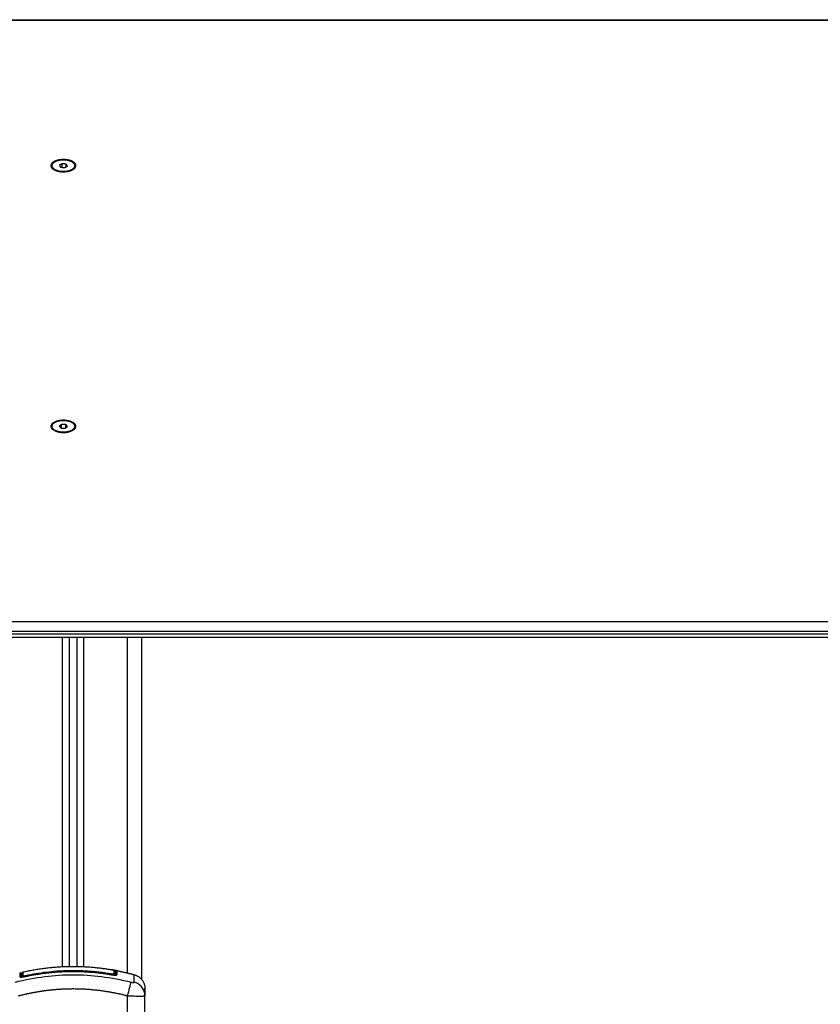
# Model space of a CAD drawing. Units: millimetres. Extents: x -4.7 to 8.8, y -0.1 to 13.9.
# Drawn here: x -2.2 to -1.6, y 11.6 to 12.3 of the extents above; entities that cross this region are included whole.
import ezdxf

# ---------------------------------------------------------------- set-up
doc = ezdxf.new("R2010")
doc.units = ezdxf.units.MM
doc.layers.add('Make2D$Visible$Curves', color=7, linetype='Continuous', true_color=0x000000)
doc.layers.add('Make2D$Visible$Tangents', color=7, linetype='Continuous', true_color=0xffffff)

# ---------------------------------------------------------------- blocks, each defined once
blk = doc.blocks.new('OPSHB_S113A')
at = {"layer": 'Make2D$Visible$Curves', "color": 0, "lineweight": -3}
for points, degree in [([(6467.11899, 13536.23267), (6467.68149, 13536.23267), (6468.24399, 13536.23267)], 2), ([(6467.22349, 13536.13288), (6467.22252, 13536.13236), (6467.22154, 13536.13184)], 2), ([(6467.22631, 13536.13258), (6467.2249, 13536.13273), (6467.22349, 13536.13288)], 2), ([(6467.22349, 13536.13038), (6467.22349, 13536.13163), (6467.22349, 13536.13288)], 2), ([(6467.21636, 13536.13119), (6467.21636, 13536.13137), (6467.21636, 13536.13154)], 2), ([(6467.22154, 13536.13184), (6467.22198, 13536.13117), (6467.22241, 13536.1305)], 2), ([(6467.22241, 13536.1305), (6467.22382, 13536.13035), (6467.22523, 13536.1302)], 2), ([(6467.22523, 13536.1302), (6467.22621, 13536.13072), (6467.22718, 13536.13124)], 2), ([(6467.22631, 13536.13077), (6467.22631, 13536.13168), (6467.22631, 13536.13258)], 2), ([(6467.22718, 13536.13124), (6467.22675, 13536.13191), (6467.22631, 13536.13258)], 2), ([(6467.23236, 13536.13154), (6467.23236, 13536.13137), (6467.23236, 13536.13119)], 2), ([(6467.22313, 13535.95222), (6467.22231, 13535.95164), (6467.22149, 13535.95106)], 2), ([(6467.22149, 13535.95106), (6467.2221, 13535.95042), (6467.22272, 13535.94978)], 2), ([(6467.22272, 13535.94978), (6467.22416, 13535.94973), (6467.2256, 13535.94967)], 2), ([(6467.22313, 13535.94977), (6467.22313, 13535.95099), (6467.22313, 13535.95222)], 2), ([(6467.226, 13535.9521), (6467.22457, 13535.95216), (6467.22313, 13535.95222)], 2), ([(6467.2256, 13535.94967), (6467.22642, 13535.95025), (6467.22724, 13535.95083)], 2), ([(6467.226, 13535.94996), (6467.226, 13535.95103), (6467.226, 13535.9521)], 2), ([(6467.22724, 13535.95083), (6467.22662, 13535.95146), (6467.226, 13535.9521)], 2), ([(6467.23094, 13535.94837), (6467.23094, 13535.94855), (6467.23094, 13535.94872)], 2), ([(6467.23236, 13535.95094), (6467.23236, 13535.95077), (6467.23236, 13535.95059)], 2), ([(6467.22149, 13535.94696), (6467.22149, 13535.94713), (6467.22149, 13535.9473)], 2), ([(6467.22218, 13535.94719), (6467.22199, 13535.94705), (6467.22179, 13535.94691)], 2), ([(6467.22682, 13535.94689), (6467.22668, 13535.94704), (6467.22654, 13535.94718)], 2), ([(6467.22724, 13535.94696), (6467.22724, 13535.94713), (6467.22724, 13535.9473)], 2), ([(6467.22822, 13535.94744), (6467.2284, 13535.94739), (6467.22858, 13535.94735), (6467.22877, 13535.94731)], 3), ([(6468.24399, 13535.80457), (6467.68149, 13535.80457), (6467.11899, 13535.80457)], 2), ([(6467.22859, 13535.5768), (6467.22859, 13535.69069), (6467.22859, 13535.80457)], 2), ([(6467.23359, 13535.80457), (6467.23359, 13535.69069), (6467.23359, 13535.5768)], 2), ([(6467.27859, 13535.56769), (6467.27859, 13535.68613), (6467.27859, 13535.80457)], 2), ([(6467.19643, 13535.57293), (6467.22382, 13535.57907), (6467.25121, 13535.57551)], 2), ([(6467.26058, 13535.57401), (6467.26703, 13535.57278), (6467.27349, 13535.57101)], 2), ([(6467.28085, 13535.5565), (6467.28085, 13535.55648), (6467.28085, 13535.55647), (6467.28085, 13535.55646)], 3), ([(6467.28085, 13535.53182), (6467.28085, 13535.54414), (6467.28085, 13535.55646)], 2)]:
    blk.add_open_spline(points, degree=degree, dxfattribs=at)
for points, weights, knots in [([(6467.22436, 13536.13576), (6467.21917, 13536.13576), (6467.21673, 13536.13352), (6467.21429, 13536.13128), (6467.21719, 13536.12918)], [1, 0.857159008078, 1, 0.857159008078, 1], [0, 0, 0, 9.360479, 9.360479, 18.720959, 18.720959, 18.720959]), ([(6467.22609, 13536.13535), (6467.22234, 13536.13576), (6467.21935, 13536.13458), (6467.21636, 13536.13341), (6467.21636, 13536.13154)], [1, 0.901742220929, 1, 0.901742220929, 1], [0, 0, 0, 7.152212, 7.152212, 14.304424, 14.304424, 14.304424]), ([(6467.23153, 13536.12918), (6467.23444, 13536.13128), (6467.232, 13536.13352), (6467.22956, 13536.13576), (6467.22436, 13536.13576)], [1, 0.857159008078, 1, 0.857159008078, 1], [8.453818, 8.453818, 8.453818, 17.814297, 17.814297, 27.174776, 27.174776, 27.174776]), ([(6467.22264, 13536.12773), (6467.22638, 13536.12732), (6467.22937, 13536.1285), (6467.23236, 13536.12967), (6467.23236, 13536.13154)], [1, 0.901742220929, 1, 0.901742220929, 1], [0, 0, 0, 7.152212, 7.152212, 14.304424, 14.304424, 14.304424]), ([(6467.22785, 13536.12768), (6467.23134, 13536.1285), (6467.23217, 13536.13035), (6467.2324, 13536.13085), (6467.23235, 13536.13137)], [0.856455410853, 0.832938080082, 1, 0.948254546061, 0.914792833986], [5.3987, 5.3987, 5.3987, 12.566371, 12.566371, 14.786472, 14.786472, 14.786472]), ([(6467.22436, 13535.95516), (6467.21571, 13535.95516), (6467.21571, 13535.95094), (6467.21571, 13535.94672), (6467.22436, 13535.94672)], [1, 0.707106781187, 1, 0.707106781187, 1], [0, 0, 0, 13.587388, 13.587388, 27.174776, 27.174776, 27.174776]), ([(6467.21778, 13535.95316), (6467.21323, 13535.94995), (6467.21981, 13535.94773), (6467.22639, 13535.94551), (6467.23094, 13535.94872)], [1, 0.707106781187, 1, 0.707106781187, 1], [0, 0, 0, 12.566371, 12.566371, 25.132741, 25.132741, 25.132741]), ([(6467.23236, 13535.95094), (6467.23236, 13535.95381), (6467.22675, 13535.95467), (6467.22113, 13535.95553), (6467.21778, 13535.95316)], [1, 0.805592468251, 1, 0.805592468251, 1], [4.840852, 4.840852, 4.840852, 14.986797, 14.986797, 25.132741, 25.132741, 25.132741]), ([(6467.22436, 13535.94672), (6467.23301, 13535.94672), (6467.23301, 13535.95094), (6467.23301, 13535.95516), (6467.22436, 13535.95516)], [1, 0.707106781187, 1, 0.707106781187, 1], [0, 0, 0, 13.587388, 13.587388, 27.174776, 27.174776, 27.174776]), ([(6467.26035, 13535.57282), (6467.26035, 13535.57329), (6467.26071, 13535.57359), (6467.26108, 13535.57389), (6467.26154, 13535.5738)], [1, 0.904209475238, 1, 0.904209475238, 1], [0, 0, 0, 0.882542, 0.882542, 1.765085, 1.765085, 1.765085])]:
    blk.add_rational_spline(points, weights, degree=2, knots=knots, dxfattribs=at)
for points, weights in [([(6467.23236, 13536.13154), (6467.23236, 13536.13468), (6467.22609, 13536.13535)], [1, 0.77959975887, 1]), ([(6467.21636, 13536.13154), (6467.21636, 13536.1284), (6467.22264, 13536.12773)], [1, 0.77959975887, 1]), ([(6467.21637, 13536.13137), (6467.21636, 13536.13128), (6467.21636, 13536.13119)], [0.990405747327, 0.994942561624, 1]), ([(6467.21636, 13536.13119), (6467.21636, 13536.12805), (6467.22264, 13536.12738)], [1, 0.77959975887, 1]), ([(6467.21719, 13536.12918), (6467.21976, 13536.12732), (6467.22436, 13536.12732)], [1, 0.882962710114, 1]), ([(6467.21986, 13536.12796), (6467.21986, 13536.12795), (6467.21986, 13536.12793)], [0.991904767849, 0.994407185893, 0.996954866197]), ([(6467.22436, 13536.12732), (6467.22896, 13536.12732), (6467.23153, 13536.12918)], [1, 0.882962710114, 1]), ([(6467.22886, 13536.12793), (6467.22886, 13536.12795), (6467.22886, 13536.12796)], [0.929410428005, 0.929585943357, 0.929798532664]), ([(6467.21653, 13535.94916), (6467.21692, 13535.94913), (6467.21731, 13535.9491)], [0.989316610904, 0.988975759449, 0.98872446205]), ([(6467.23094, 13535.94872), (6467.23236, 13535.94972), (6467.23236, 13535.95094)], [1, 0.954578840217, 1]), ([(6467.23094, 13535.94837), (6467.23248, 13535.94945), (6467.23235, 13535.95077)], [1, 0.877556445846, 0.857487566084]), ([(6467.22804, 13535.94748), (6467.22813, 13535.94746), (6467.22822, 13535.94744)], [0.99950123204, 0.999747965022, 1]), ([(6467.25923, 13535.57424), (6467.26005, 13535.57409), (6467.26005, 13535.57326)], [1, 0.767750045912, 1]), ([(6467.27349, 13535.57101), (6467.28085, 13535.56899), (6467.28085, 13535.56137)], [1, 0.795083118529, 0.999996056174])]:
    blk.add_rational_spline(points, weights, degree=2, dxfattribs=at)
for points, degree, knots in [([(6467.19814, 13535.56982), (6467.20203, 13535.57065), (6467.20596, 13535.57134), (6467.2099, 13535.57188), (6467.2157, 13535.57267), (6467.22154, 13535.57315), (6467.22739, 13535.57329), (6467.23747, 13535.57353), (6467.24758, 13535.57278), (6467.25752, 13535.57107)], 3, [0, 0, 0, 0, 11.947049, 11.947049, 11.947049, 29.512265, 29.512265, 29.512265, 59.811258, 59.811258, 59.811258, 59.811258]), ([(6467.25121, 13535.57551), (6467.25152, 13535.57547), (6467.25183, 13535.57543), (6467.2525, 13535.57534), (6467.25287, 13535.57529), (6467.25359, 13535.57518), (6467.25396, 13535.57513), (6467.25469, 13535.57502), (6467.25507, 13535.57496), (6467.25579, 13535.57485), (6467.25617, 13535.57479), (6467.25672, 13535.57469), (6467.25691, 13535.57466), (6467.25727, 13535.5746), (6467.25746, 13535.57457), (6467.25765, 13535.57454)], 3, [0.8638212, 0.8638212, 0.8638212, 0.8638212, 0.8837852, 0.8837852, 0.9070281, 0.9070281, 0.9302711, 0.9302711, 0.9535141, 0.9535141, 0.976757, 0.976757, 0.9883785, 0.9883785, 1, 1, 1, 1]), ([(6467.25765, 13535.57454), (6467.25784, 13535.5745), (6467.25803, 13535.57447), (6467.25839, 13535.57441), (6467.25855, 13535.57438), (6467.25883, 13535.57432), (6467.25895, 13535.5743), (6467.25913, 13535.57427), (6467.25919, 13535.57425), (6467.25922, 13535.57424), (6467.25923, 13535.57424), (6467.25923, 13535.57424)], 3, [0, 0, 0, 0, 0.229885, 0.229885, 0.459819, 0.459819, 0.68827, 0.68827, 0.913581, 0.913581, 1, 1, 1, 1]), ([(6467.26058, 13535.57401), (6467.26053, 13535.57402), (6467.26048, 13535.57403), (6467.26009, 13535.5741), (6467.25967, 13535.57418), (6467.25878, 13535.57434), (6467.25831, 13535.57442), (6467.25782, 13535.5745)], 3, [0.4704918, 0.4704918, 0.4704918, 0.4704918, 0.5057846, 0.5057846, 0.7575407, 0.7575407, 1, 1, 1, 1]), ([(6467.25992, 13535.57374), (6467.25998, 13535.57372), (6467.26004, 13535.57371), (6467.26021, 13535.57366), (6467.26032, 13535.57363), (6467.2605, 13535.57357), (6467.26057, 13535.57354), (6467.26063, 13535.57352)], 3, [0.96386755, 0.96386755, 0.96386755, 0.96386755, 0.96751307, 0.96751307, 0.97562478, 0.97562478, 0.98320676, 0.98320676, 0.98320676, 0.98320676]), ([(6467.26005, 13535.57082), (6467.26005, 13535.57094), (6467.26005, 13535.57105), (6467.26005, 13535.57134), (6467.26005, 13535.57151), (6467.26005, 13535.57198), (6467.26005, 13535.57225), (6467.26005, 13535.5727), (6467.26005, 13535.57287), (6467.26005, 13535.57307), (6467.26005, 13535.57312), (6467.26005, 13535.57321), (6467.26005, 13535.57324), (6467.26005, 13535.57326)], 3, [0.0495118, 0.0495118, 0.0495118, 0.0495118, 0.125, 0.125, 0.25, 0.25, 0.5, 0.5, 0.75, 0.75, 0.875, 0.875, 1, 1, 1, 1]), ([(6467.26154, 13535.5738), (6467.26154, 13535.57381), (6467.26144, 13535.57384), (6467.26109, 13535.57391), (6467.26086, 13535.57396), (6467.26058, 13535.57401)], 3, [0.0065624, 0.0065624, 0.0065624, 0.0065624, 0.2516138, 0.2516138, 0.4704918, 0.4704918, 0.4704918, 0.4704918]), ([(6467.19411, 13535.5724), (6467.19441, 13535.57247), (6467.19473, 13535.5724), (6467.19509, 13535.57211), (6467.19519, 13535.57199), (6467.19528, 13535.57179), (6467.1953, 13535.57175), (6467.19532, 13535.57165), (6467.19533, 13535.57161), (6467.19534, 13535.57152), (6467.19535, 13535.57147), (6467.19535, 13535.57143)], 3, [0, 0, 0, 0, 0.937901, 0.937901, 1.422208, 1.422208, 1.573171, 1.573171, 1.71718, 1.71718, 1.841344, 1.841344, 1.841344, 1.841344]), ([(6467.19471, 13535.57187), (6467.1946, 13535.57186), (6467.1945, 13535.57185), (6467.19431, 13535.57185), (6467.19423, 13535.57185), (6467.19414, 13535.57187), (6467.19412, 13535.57189), (6467.19412, 13535.57191)], 3, [0.6516069, 0.6516069, 0.6516069, 0.6516069, 0.7541218, 0.7541218, 0.8823793, 0.8823793, 1, 1, 1, 1]), ([(6467.19514, 13535.56941), (6467.19514, 13535.56941), (6467.19513, 13535.56941), (6467.19504, 13535.56944), (6467.19497, 13535.56947), (6467.1949, 13535.56952), (6467.19488, 13535.56955), (6467.19487, 13535.56958)], 3, [0.7405285, 0.7405285, 0.7405285, 0.7405285, 0.7500049, 0.7500049, 0.8750068, 0.8750068, 0.9564621, 0.9564621, 0.9564621, 0.9564621]), ([(6467.19488, 13535.56949), (6467.19488, 13535.56949), (6467.19488, 13535.56949), (6467.19488, 13535.56949), (6467.1949, 13535.56948), (6467.19498, 13535.56947), (6467.19509, 13535.56946), (6467.1952, 13535.56946), (6467.19534, 13535.56945), (6467.19551, 13535.56946), (6467.19568, 13535.56946), (6467.19587, 13535.56947), (6467.19607, 13535.56949), (6467.19628, 13535.56951), (6467.1965, 13535.56954), (6467.19673, 13535.56957), (6467.19718, 13535.56963), (6467.19766, 13535.56972), (6467.19814, 13535.56982)], 3, [1.754005, 1.754005, 1.754005, 1.754005, 1.887762, 1.887762, 1.887762, 2.630547, 2.630547, 2.630547, 3.387126, 3.387126, 3.387126, 4.150893, 4.150893, 4.150893, 4.910128, 4.910128, 4.910128, 6.386707, 6.386707, 6.386707, 6.386707]), ([(6467.19565, 13535.57198), (6467.19553, 13535.57196), (6467.19542, 13535.57195), (6467.19529, 13535.57193), (6467.19525, 13535.57193), (6467.19522, 13535.57192)], 3, [0.4283409, 0.4283409, 0.4283409, 0.4283409, 0.49709026, 0.49709026, 0.52075483, 0.52075483, 0.52075483, 0.52075483]), ([(6467.19535, 13535.56946), (6467.19535, 13535.56994), (6467.19535, 13535.5703), (6467.19535, 13535.57092), (6467.19535, 13535.5712), (6467.19535, 13535.57143), (6467.19535, 13535.57143)], 2, [0.1017914, 0.1017914, 0.1017914, 0.25, 0.25, 0.5, 0.5, 0.7022394, 0.7022394, 0.7022394]), ([(6467.19535, 13535.57044), (6467.19539, 13535.57046), (6467.19543, 13535.57048), (6467.19553, 13535.57052), (6467.19558, 13535.57055), (6467.19565, 13535.57058)], 3, [0.33356902, 0.33356902, 0.33356902, 0.33356902, 0.37449593, 0.37449593, 0.42830349, 0.42830349, 0.42830349, 0.42830349]), ([(6467.19565, 13535.57196), (6467.19565, 13535.57196), (6467.19565, 13535.57196), (6467.19565, 13535.572), (6467.19565, 13535.57201), (6467.19565, 13535.57205), (6467.19565, 13535.57207), (6467.19566, 13535.57214), (6467.19567, 13535.57218), (6467.19568, 13535.57222), (6467.19571, 13535.57231), (6467.19574, 13535.5724), (6467.19579, 13535.57247), (6467.19584, 13535.57255), (6467.19589, 13535.57262), (6467.19596, 13535.57268), (6467.19602, 13535.57274), (6467.1961, 13535.5728), (6467.19618, 13535.57284), (6467.19626, 13535.57288), (6467.19634, 13535.57291), (6467.19643, 13535.57293)], 3, [0, 0, 0, 0, 0.057032, 0.057032, 0.100765, 0.100765, 0.166367, 0.166367, 0.297581, 0.297581, 0.297581, 0.568465, 0.568465, 0.568465, 0.839349, 0.839349, 0.839349, 1.110232, 1.110232, 1.110232, 1.381116, 1.381116, 1.381116, 1.381116]), ([(6467.19565, 13535.57196), (6467.19565, 13535.57196), (6467.19565, 13535.57196), (6467.19565, 13535.57195), (6467.19565, 13535.57194), (6467.19565, 13535.57189), (6467.19565, 13535.57183), (6467.19565, 13535.57164), (6467.19565, 13535.57152), (6467.19565, 13535.5713), (6467.19565, 13535.57121), (6467.19565, 13535.57104), (6467.19565, 13535.57094), (6467.19565, 13535.57074), (6467.19565, 13535.57063), (6467.19565, 13535.57039), (6467.19565, 13535.57027), (6467.19565, 13535.57001), (6467.19565, 13535.56987), (6467.19565, 13535.56964), (6467.19565, 13535.56955), (6467.19565, 13535.56946)], 3, [0.296875, 0.296875, 0.296875, 0.296875, 0.3125, 0.3125, 0.375, 0.375, 0.5, 0.5, 0.625, 0.625, 0.6875, 0.6875, 0.75, 0.75, 0.8125, 0.8125, 0.875, 0.875, 0.9375, 0.9375, 0.9740483, 0.9740483, 0.9740483, 0.9740483]), ([(6467.26084, 13535.571), (6467.26084, 13535.57096), (6467.26081, 13535.57092), (6467.26073, 13535.57085), (6467.26066, 13535.57082), (6467.26049, 13535.57076), (6467.26038, 13535.57074), (6467.26012, 13535.57071), (6467.25998, 13535.5707), (6467.25965, 13535.57069), (6467.25947, 13535.57069), (6467.25909, 13535.57071), (6467.25888, 13535.57072), (6467.25845, 13535.57076), (6467.25823, 13535.57078), (6467.25781, 13535.57084), (6467.25761, 13535.57087), (6467.25741, 13535.5709)], 3, [0.005385, 0.005385, 0.005385, 0.005385, 0.1249376, 0.1249376, 0.2498826, 0.2498826, 0.374872, 0.374872, 0.4998658, 0.4998658, 0.6249198, 0.6249198, 0.7499716, 0.7499716, 0.8749893, 0.8749893, 0.986016, 0.986016, 0.986016, 0.986016]), ([(6467.25752, 13535.57107), (6467.25799, 13535.57099), (6467.25847, 13535.57093), (6467.25892, 13535.57088), (6467.25915, 13535.57086), (6467.25937, 13535.57085), (6467.25957, 13535.57084), (6467.25979, 13535.57083), (6467.25998, 13535.57082), (6467.26015, 13535.57082), (6467.26032, 13535.57083), (6467.26047, 13535.57084), (6467.26058, 13535.57085), (6467.26068, 13535.57086), (6467.26075, 13535.57088), (6467.26077, 13535.57088), (6467.26078, 13535.57088), (6467.26078, 13535.57088), (6467.26078, 13535.57088)], 3, [0, 0, 0, 0, 1.465227, 1.465227, 1.465227, 2.217178, 2.217178, 2.217178, 2.997497, 2.997497, 2.997497, 3.769947, 3.769947, 3.769947, 4.502795, 4.502795, 4.502795, 4.640094, 4.640094, 4.640094, 4.640094]), ([(6467.26035, 13535.57282), (6467.26035, 13535.57271), (6467.26035, 13535.57204), (6467.26035, 13535.57156), (6467.26035, 13535.57079)], 2, [0, 0, 0, 0.5, 0.5, 0.8609187, 0.8609187, 0.8609187]), ([(6467.26078, 13535.57088), (6467.26078, 13535.57088), (6467.26078, 13535.57088), (6467.26078, 13535.57088), (6467.26078, 13535.57088), (6467.26077, 13535.57088), (6467.26077, 13535.57088), (6467.26076, 13535.57088)], 3, [4.6400945, 4.6400945, 4.6400945, 4.6400945, 4.7159948, 4.7159948, 4.743031, 4.743031, 4.8706839, 4.8706839, 4.8706839, 4.8706839]), ([(6467.28085, 13535.5565), (6467.28085, 13535.55841), (6467.28085, 13535.55957), (6467.28085, 13535.56046), (6467.28085, 13535.56091), (6467.28085, 13535.56137), (6467.28085, 13535.56137)], 2, [0.001951, 0.001951, 0.001951, 0.2, 0.2, 0.35, 0.35, 0.5, 0.5, 0.5]), ([(6467.28085, 13535.56137), (6467.28085, 13535.56137), (6467.28085, 13535.55974), (6467.28085, 13535.55855), (6467.28085, 13535.5565)], 2, [0.5, 0.5, 0.5, 0.7857143, 0.7857143, 0.9980505, 0.9980505, 0.9980505])]:
    blk.add_open_spline(points, degree=degree, knots=knots, dxfattribs=at)
at = {"layer": 'Make2D$Visible$Tangents', "color": 0, "lineweight": -3}
for points, degree in [([(6468.24399, 13536.23203), (6467.68149, 13536.23203), (6467.11899, 13536.23203)], 2), ([(6467.22436, 13536.13545), (6467.22436, 13536.1356), (6467.22436, 13536.13576)], 2), ([(6467.22264, 13536.1274), (6467.22264, 13536.12757), (6467.22264, 13536.12773)], 2), ([(6467.11899, 13535.81568), (6467.68149, 13535.81568), (6468.24399, 13535.81568)], 2), ([(6468.24399, 13535.80888), (6467.68149, 13535.80888), (6467.11899, 13535.80888)], 2), ([(6467.11899, 13535.80713), (6467.68149, 13535.80713), (6468.24399, 13535.80713)], 2), ([(6467.22359, 13535.80457), (6467.22359, 13535.6906), (6467.22359, 13535.57664)], 2), ([(6467.23859, 13535.57664), (6467.23859, 13535.69061), (6467.23859, 13535.80457)], 2), ([(6467.26859, 13535.80457), (6467.26859, 13535.68842), (6467.26859, 13535.57227)], 2), ([(6467.26154, 13535.57112), (6467.26154, 13535.57274), (6467.26154, 13535.57365), (6467.26154, 13535.5738)], 3), ([(6467.26885, 13535.53182), (6467.26885, 13535.54414), (6467.26885, 13535.55646)], 2)]:
    blk.add_open_spline(points, degree=degree, dxfattribs=at)
for points, degree, knots in [([(6467.25751, 13535.57153), (6467.25627, 13535.57174), (6467.255, 13535.57194), (6467.2525, 13535.57231), (6467.25124, 13535.57248), (6467.24872, 13535.57278), (6467.24746, 13535.57292), (6467.24495, 13535.57317), (6467.24368, 13535.57328), (6467.24116, 13535.57346), (6467.2399, 13535.57354), (6467.23737, 13535.57366), (6467.2361, 13535.57371), (6467.23357, 13535.57377), (6467.2323, 13535.57378), (6467.2304, 13535.57378), (6467.22976, 13535.57378), (6467.2285, 13535.57376), (6467.22785, 13535.57375), (6467.226, 13535.5737), (6467.22477, 13535.57366), (6467.22233, 13535.57354), (6467.22111, 13535.57347), (6467.21746, 13535.5732), (6467.21502, 13535.57297), (6467.21018, 13535.57239), (6467.20776, 13535.57204), (6467.20415, 13535.57144), (6467.20294, 13535.57123), (6467.20054, 13535.57077), (6467.19934, 13535.57053), (6467.19814, 13535.57027)], 3, [0, 0, 0, 0, 0.063634, 0.063634, 0.127268, 0.127268, 0.190903, 0.190903, 0.254537, 0.254537, 0.318171, 0.318171, 0.381805, 0.381805, 0.44544, 0.44544, 0.477257, 0.477257, 0.509074, 0.509074, 0.57044, 0.57044, 0.631805, 0.631805, 0.754537, 0.754537, 0.877268, 0.877268, 0.938634, 0.938634, 1, 1, 1, 1]), ([(6467.19814, 13535.5698), (6467.20204, 13535.57063), (6467.20596, 13535.57132), (6467.2157, 13535.57265), (6467.22154, 13535.57312), (6467.23747, 13535.5735), (6467.24758, 13535.57275), (6467.25751, 13535.57105)], 3, [0, 0, 0, 0, 0.199934, 0.199934, 0.49373, 0.49373, 1, 1, 1, 1]), ([(6467.25923, 13535.57424), (6467.25923, 13535.57422), (6467.25923, 13535.57419), (6467.25923, 13535.57411), (6467.25923, 13535.57405), (6467.25923, 13535.57385), (6467.25923, 13535.57368), (6467.25922, 13535.57323), (6467.25922, 13535.57296), (6467.25922, 13535.57248), (6467.25922, 13535.57231), (6467.25922, 13535.57195), (6467.25922, 13535.57176), (6467.25922, 13535.57156)], 3, [0, 0, 0, 0, 0.125, 0.125, 0.25, 0.25, 0.5, 0.5, 0.75, 0.75, 0.875, 0.875, 1, 1, 1, 1]), ([(6467.19092, 13535.56581), (6467.19791, 13535.56762), (6467.20476, 13535.56892), (6467.21815, 13535.57062), (6467.2247, 13535.57101), (6467.2375, 13535.57101), (6467.24404, 13535.57062), (6467.25744, 13535.56892), (6467.26428, 13535.56762), (6467.27128, 13535.56581)], 3, [0, 0, 0, 0, 0.25, 0.25, 0.5, 0.5, 0.75, 0.75, 1, 1, 1, 1]), ([(6467.19411, 13535.5724), (6467.19411, 13535.5724), (6467.19411, 13535.57231), (6467.19412, 13535.57176), (6467.19412, 13535.57093), (6467.19412, 13535.56969)], 3, [0.297782, 0.297782, 0.297782, 0.297782, 0.5120489, 0.5120489, 1, 1, 1, 1]), ([(6467.19412, 13535.56969), (6467.19412, 13535.5696), (6467.19422, 13535.56952), (6467.19452, 13535.56945), (6467.19465, 13535.56943), (6467.19495, 13535.56941), (6467.19512, 13535.56941), (6467.19551, 13535.56942), (6467.19572, 13535.56943), (6467.19617, 13535.56947), (6467.19641, 13535.5695), (6467.19713, 13535.5696), (6467.19764, 13535.56969), (6467.19814, 13535.5698)], 3, [0, 0, 0, 0, 0.248475, 0.248475, 0.375057, 0.375057, 0.503084, 0.503084, 0.63097, 0.63097, 0.757173, 0.757173, 1, 1, 1, 1]), ([(6467.19643, 13535.57023), (6467.19643, 13535.57039), (6467.19643, 13535.57054), (6467.19643, 13535.57083), (6467.19643, 13535.57097), (6467.19643, 13535.57123), (6467.19643, 13535.57136), (6467.19643, 13535.57159), (6467.19643, 13535.5717), (6467.19643, 13535.57191), (6467.19643, 13535.57201), (6467.19643, 13535.57219), (6467.19643, 13535.57227), (6467.19643, 13535.57249), (6467.19643, 13535.57261), (6467.19643, 13535.5728), (6467.19643, 13535.57286), (6467.19643, 13535.57292), (6467.19643, 13535.57293), (6467.19643, 13535.57293), (6467.19643, 13535.57293), (6467.19643, 13535.57293)], 3, [0, 0, 0, 0, 0.0625, 0.0625, 0.125, 0.125, 0.1875, 0.1875, 0.25, 0.25, 0.3125, 0.3125, 0.375, 0.375, 0.5, 0.5, 0.625, 0.625, 0.6875, 0.6875, 0.7026787, 0.7026787, 0.7026787, 0.7026787]), ([(6467.19814, 13535.57027), (6467.19796, 13535.57023), (6467.19776, 13535.5702), (6467.19741, 13535.57015), (6467.19723, 13535.57013), (6467.19694, 13535.57011), (6467.19681, 13535.57011), (6467.19661, 13535.57012), (6467.19653, 13535.57014), (6467.19645, 13535.57018), (6467.19643, 13535.5702), (6467.19643, 13535.57023)], 3, [0, 0, 0, 0, 0.213029, 0.213029, 0.42628, 0.42628, 0.634551, 0.634551, 0.839803, 0.839803, 1, 1, 1, 1]), ([(6467.25922, 13535.57156), (6467.25922, 13535.57152), (6467.25919, 13535.57149), (6467.25907, 13535.57145), (6467.25897, 13535.57143), (6467.25874, 13535.57141), (6467.2586, 13535.57141), (6467.25828, 13535.57143), (6467.25811, 13535.57145), (6467.25779, 13535.57148), (6467.25765, 13535.5715), (6467.25751, 13535.57153)], 3, [0, 0, 0, 0, 0.21298, 0.21298, 0.426135, 0.426135, 0.63539, 0.63539, 0.842457, 0.842457, 1, 1, 1, 1]), ([(6467.25751, 13535.57105), (6467.25802, 13535.57097), (6467.25879, 13535.57086), (6467.25973, 13535.57079), (6467.26037, 13535.57078), (6467.26089, 13535.57081), (6467.26139, 13535.5709), (6467.26154, 13535.57102), (6467.26154, 13535.57112)], 3, [0, 0, 0, 0, 0.241527, 0.366777, 0.497659, 0.628579, 0.75367, 1, 1, 1, 1]), ([(6467.27341, 13535.56581), (6467.27343, 13535.56762), (6467.27345, 13535.56892), (6467.27348, 13535.57062), (6467.27349, 13535.57101), (6467.27349, 13535.57101)], 3, [0, 0, 0, 0, 0.25, 0.25, 0.5, 0.5, 0.5, 0.5]), ([(6467.19335, 13535.55646), (6467.20083, 13535.5584), (6467.20829, 13535.55957), (6467.21396, 13535.56046), (6467.21966, 13535.56091), (6467.22539, 13535.56137), (6467.2311, 13535.56137), (6467.24195, 13535.56137), (6467.25283, 13535.55974), (6467.26082, 13535.55854), (6467.26885, 13535.55646)], 2, [0, 0, 0, 0.2, 0.2, 0.35, 0.35, 0.5, 0.5, 0.785714, 0.785714, 1, 1, 1]), ([(6467.26885, 13535.55646), (6467.2691, 13535.55744), (6467.26937, 13535.55848), (6467.26977, 13535.56), (6467.2699, 13535.5605), (6467.27015, 13535.56146), (6467.27027, 13535.56193), (6467.27049, 13535.5628), (6467.2706, 13535.5632), (6467.27079, 13535.56394), (6467.27088, 13535.56427), (6467.2711, 13535.56515), (6467.27121, 13535.56556), (6467.27128, 13535.56581)], 3, [0, 0, 0, 0, 0.25, 0.25, 0.375, 0.375, 0.5, 0.5, 0.625, 0.625, 0.75, 0.75, 0.9999998, 0.9999998, 0.9999998, 0.9999998]), ([(6467.27128, 13535.56581), (6467.27142, 13535.56578), (6467.27155, 13535.56575), (6467.27182, 13535.56569), (6467.27195, 13535.56567), (6467.27221, 13535.56563), (6467.27234, 13535.56561), (6467.27257, 13535.56559), (6467.27268, 13535.56559), (6467.27288, 13535.56559), (6467.27297, 13535.56559), (6467.27312, 13535.56561), (6467.27319, 13535.56563), (6467.2733, 13535.56567), (6467.27334, 13535.56569), (6467.27339, 13535.56575), (6467.27341, 13535.56578), (6467.27341, 13535.56581)], 3, [0, 0, 0, 0, 0.125, 0.125, 0.25, 0.25, 0.375, 0.375, 0.5, 0.5, 0.625, 0.625, 0.75, 0.75, 0.875, 0.875, 1, 1, 1, 1]), ([(6467.28085, 13535.5565), (6467.28084, 13535.55747), (6467.28068, 13535.55849), (6467.28017, 13535.56), (6467.27995, 13535.5605), (6467.27942, 13535.56146), (6467.27912, 13535.56193), (6467.27843, 13535.5628), (6467.27804, 13535.5632), (6467.27721, 13535.56394), (6467.27677, 13535.56427), (6467.27538, 13535.56515), (6467.27439, 13535.56556), (6467.27341, 13535.56581)], 3, [0.0032052, 0.0032052, 0.0032052, 0.0032052, 0.25, 0.25, 0.375, 0.375, 0.5, 0.5, 0.625, 0.625, 0.75, 0.75, 0.9999998, 0.9999998, 0.9999998, 0.9999998]), ([(6467.26885, 13535.55646), (6467.26966, 13535.55642), (6467.27045, 13535.55639), (6467.2716, 13535.55635), (6467.27197, 13535.55634), (6467.27252, 13535.55632), (6467.2727, 13535.55632), (6467.27296, 13535.55631), (6467.27305, 13535.55631), (6467.27318, 13535.55631), (6467.27323, 13535.5563), (6467.27329, 13535.5563), (6467.27331, 13535.5563), (6467.27336, 13535.5563), (6467.27338, 13535.5563), (6467.27414, 13535.55628), (6467.27485, 13535.55627), (6467.27617, 13535.55625), (6467.27678, 13535.55624), (6467.27788, 13535.55624), (6467.27839, 13535.55625), (6467.27905, 13535.55626), (6467.27925, 13535.55627), (6467.27953, 13535.55628), (6467.27962, 13535.55628), (6467.27975, 13535.55629), (6467.27979, 13535.55629), (6467.27985, 13535.55629), (6467.27987, 13535.55629), (6467.2799, 13535.5563), (6467.27991, 13535.5563), (6467.27993, 13535.5563), (6467.27994, 13535.5563), (6467.28023, 13535.55632), (6467.28046, 13535.55634), (6467.28076, 13535.55639), (6467.28085, 13535.55642), (6467.28085, 13535.55646)], 3, [0, 0, 0, 0, 0.125, 0.125, 0.1875, 0.1875, 0.21875, 0.21875, 0.234375, 0.234375, 0.2421875, 0.2421875, 0.2460938, 0.2460938, 0.25, 0.25, 0.375, 0.375, 0.5, 0.5, 0.625, 0.625, 0.6875, 0.6875, 0.71875, 0.71875, 0.734375, 0.734375, 0.7421875, 0.7421875, 0.7460938, 0.7460938, 0.75, 0.75, 0.875, 0.875, 0.9994073, 0.9994073, 0.9994073, 0.9994073])]:
    blk.add_open_spline(points, degree=degree, knots=knots, dxfattribs=at)
for points, weights, knots in [([(6467.19501, 13535.56947), (6467.19499, 13535.56949), (6467.19497, 13535.56951), (6467.19459, 13535.5698), (6467.19412, 13535.56969)], [0.987150961094, 0.993097758754, 1, 0.90027473126, 1], [0.8384461, 0.8384461, 0.8384461, 0.9007922, 0.9007922, 1.8015845, 1.8015845, 1.8015845]), ([(6467.26065, 13535.57086), (6467.26068, 13535.57089), (6467.26071, 13535.57091), (6467.26107, 13535.57121), (6467.26154, 13535.57112)], [0.983676872298, 0.990987420626, 1, 0.904553342669, 1], [0.7977486, 0.7977486, 0.7977486, 0.8809308, 0.8809308, 1.7618615, 1.7618615, 1.7618615])]:
    blk.add_rational_spline(points, weights, degree=2, knots=knots, dxfattribs=at)
for points, weights in [([(6467.19567, 13535.56946), (6467.1958, 13535.57009), (6467.19643, 13535.57023)], [0.942537716049, 0.813420876417, 1]), ([(6467.19814, 13535.57027), (6467.19816, 13535.57019), (6467.19823, 13535.56984)], [1, 0.866256153788, 0.889024026585]), ([(6467.19814, 13535.5698), (6467.19814, 13535.56982), (6467.19814, 13535.56982)], [1, 0.994730156033, 1]), ([(6467.25751, 13535.57153), (6467.2575, 13535.57145), (6467.25744, 13535.57109)], [1, 0.865942097186, 0.889455066907]), ([(6467.25752, 13535.57107), (6467.25752, 13535.57107), (6467.25751, 13535.57105)], [1, 0.994649019547, 1]), ([(6467.25922, 13535.57156), (6467.25986, 13535.57144), (6467.26002, 13535.57082)], [1, 0.808945960001, 0.930928360651])]:
    blk.add_rational_spline(points, weights, degree=2, dxfattribs=at)

msp = doc.modelspace()

# ---------------------------------------------------------------- block references
msp.add_blockref('OPSHB_S113A', (-6469.37961, -13523.94036))

doc.saveas('drawing.dxf')
